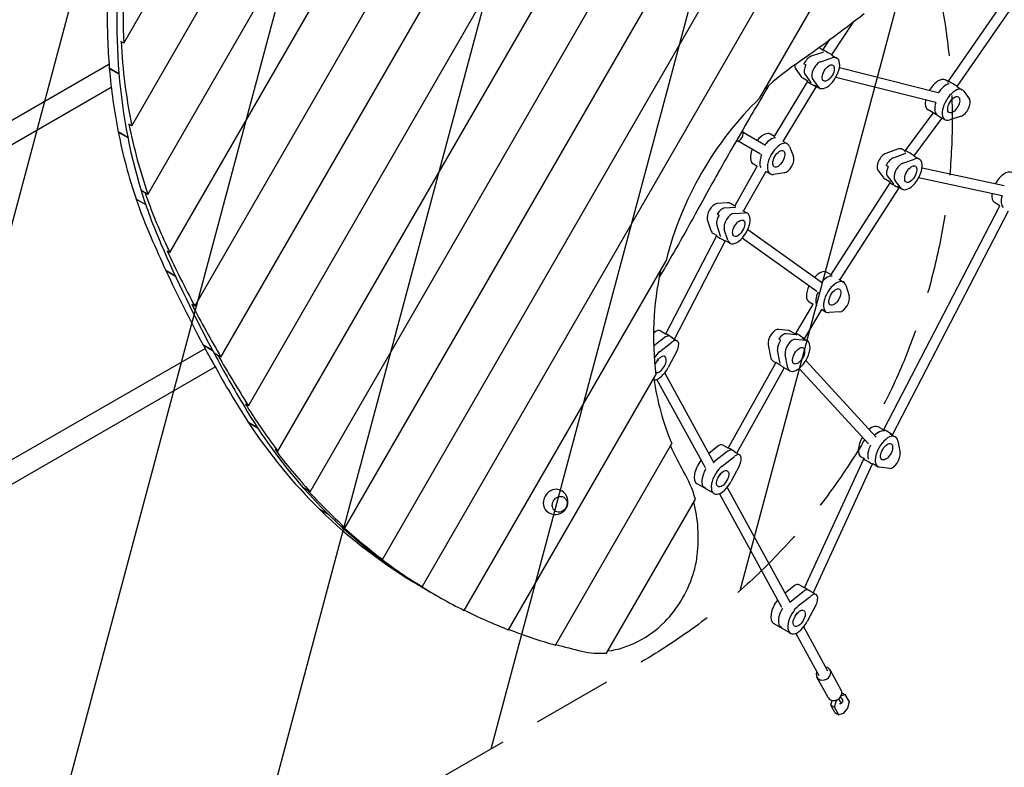
# Model space of a CAD drawing. Units: millimetres. Extents: x -5872 to 5994, y -3808 to 4811.
# Drawn here: x -2187 to -620, y -1863 to -674 of the extents above; entities that cross this region are included whole.
import ezdxf

# ---------------------------------------------------------------- set-up
doc = ezdxf.new("R2010")
doc.units = ezdxf.units.MM
doc.header["$LTSCALE"] = 20
doc.linetypes.add('HIDDEN', pattern=[9.525, 6.35, -3.175])
for name, color, linetype in [('2d', 230, 'Continuous'), ('AS-Free_Space', 31, 'HIDDEN'), ('AS-Free_Space_Hatch', 31, 'Continuous')]:
    doc.layers.add(name, color=color, linetype=linetype)

msp = doc.modelspace()

# ---------------------------------------------------------------- hatches: boundary and pattern name
at = {"layer": 'AS-Free_Space_Hatch'}
h = msp.add_hatch(dxfattribs=at)
h.set_pattern_fill('ANSI31', color=256, scale=100)
h.set_pattern_definition([(75.005, (-3380.9, -2956.17), (-306.69, 82.146), [])])
edge = h.paths.add_edge_path()
edge.add_line((-4381.1, -1224.2), (-2203.1, 33.5))
edge.add_arc((-1703, -832.5), 1000, -59.9945, 120.0054, ccw=False)
edge.add_line((-1203, -1698.5), (-3380.9, -2956.2))
edge.add_arc((-3881, -2090.2), 1000, 120.0055, 300.0054, ccw=False)

# ---------------------------------------------------------------- linework, layer by layer
at = {"layer": '2d'}
for p, q in [((-1609.5, -1532.1), (-797.9, -126.4)), ((-1546.3, -1575.9), (-713.1, -132.8)), ((-1669, -1481.7), (-898.7, -147.5)), ((-1008.8, -798.3), (-640.6, -160.5)), ((-1724.5, -1424.5), (-1003.7, -176.1)), ((-1775.9, -1360.1), (-1107.3, -202.2)), ((-1822.8, -1288), (-1209.5, -225.9)), ((-1866.6, -1210.5), (-1309.9, -246.5)), ((-2021, -711.3), (-1761.7, -262.2)), ((-1908.3, -1129.4), (-1406.8, -260.8)), ((-2008.4, -842.9), (-1677.3, -269.4)), ((-1982.7, -951.7), (-1590.2, -271.8)), ((-1947.8, -1044.4), (-1500.1, -269.1)), ((-708.6, -771.9), (-585.8, -594.5)), ((-694.7, -780), (-571.8, -602.5)), ((-894.2, -729.6), (-859.3, -676.8)), ((-2021, -711.3), (-2025.6, -708.6)), ((-908.5, -722.2), (-913.3, -719.4)), ((-908.2, -721.6), (-897.5, -705.5)), ((-909, -726), (-927.2, -732.2)), ((-912.2, -740.8), (-894, -734.7)), ((-909, -723.2), (-908.2, -721.6)), ((-894.6, -730.2), (-894.2, -729.6)), ((-894.6, -730.2), (-886.3, -735)), ((-3241.8, -1433.1), (-2044.7, -744.6)), ((-2028.9, -760.1), (-2044.2, -751.3)), ((-2044.2, -751.4), (-2028.9, -760.2)), ((-2044.2, -751.4), (-2043.7, -751.6)), ((-952.2, -751.8), (-943.2, -764.8)), ((-935.8, -745.9), (-938.8, -744.2)), ((-725.2, -790.3), (-882.4, -750.6)), ((-932.6, -771.8), (-940.8, -767)), ((-937.2, -760.5), (-928.2, -773.5)), ((-916.2, -780.4), (-925.2, -767.4)), ((-729.1, -805.8), (-888.2, -765.7)), ((-3225, -1462.4), (-2041.2, -781.5)), ((-985, -858.7), (-933, -772.6)), ((-971.2, -866.8), (-918.9, -780.3)), ((-933, -772.6), (-932.6, -771.8)), ((-922.1, -777.9), (-913.8, -782.6)), ((-918.9, -780.3), (-918.7, -779.8)), ((-708.9, -772.6), (-713.8, -769.8)), ((-709.4, -773.6), (-708.6, -771.9)), ((-695, -780.6), (-694.7, -780)), ((-695, -780.6), (-686.8, -785.4)), ((-684.4, -787.6), (-675.4, -800.6)), ((-777.1, -882.2), (-733.3, -822.7)), ((-733, -822.2), (-741.3, -817.4)), ((-733.3, -822.7), (-733, -822.2)), ((-722.5, -828.2), (-714.3, -833)), ((-719.5, -831), (-719.1, -830.2)), ((-688.4, -827.2), (-706.6, -833.3)), ((-2008.4, -842.9), (-2013, -840.2)), ((-763.3, -890.4), (-719.5, -831)), ((-2014.8, -861.3), (-2030, -852.5)), ((-2030, -852.6), (-2014.8, -861.4)), ((-2030, -852.6), (-2029.5, -852.8)), ((-999.7, -873.9), (-1035.6, -853.2)), ((-985.5, -859.6), (-992.1, -855.8)), ((-985.7, -859.9), (-985, -858.7)), ((-1007.7, -887.8), (-1043.6, -867.1)), ((-972.6, -867.1), (-965.1, -871.4)), ((-971.7, -867.6), (-971.2, -866.8)), ((-961.7, -875.6), (-955.2, -891.7)), ((-790, -880), (-808.4, -886.7)), ((-796.4, -893.6), (-778, -887)), ((-777.4, -882.9), (-782, -880.2)), ((-778, -884.1), (-777.1, -882.2)), ((-763.5, -890.9), (-763.3, -890.4)), ((-763.5, -890.9), (-755, -895.8)), ((-1048.2, -969.5), (-1013.5, -908.1)), ((-1013, -907.2), (-1019.6, -903.4)), ((-1013.5, -908.1), (-1012.9, -907)), ((-804.9, -907.6), (-807.9, -905.8)), ((-781.4, -902.3), (-763, -895.6)), ((-1034.4, -977.6), (-999.6, -916.1)), ((-1000.1, -914.7), (-992.6, -919)), ((-999.6, -916.1), (-999.2, -915.2)), ((-970.1, -917.5), (-987.3, -919.9)), ((-821.1, -913.3), (-811.7, -925.9)), ((-806.1, -922), (-796.7, -934.5)), ((-620, -938.1), (-750.9, -910.3)), ((-895, -1078.6), (-801.4, -933.4)), ((-801, -932.8), (-809.5, -927.8)), ((-801.4, -933.4), (-801, -932.7)), ((-784.7, -941.5), (-794.1, -928.9)), ((-791, -938.5), (-782.5, -943.4)), ((-623.3, -953.8), (-756.3, -925.5)), ((-1982.7, -951.7), (-1993.6, -945.4)), ((-1993.6, -945.4), (-1987.3, -949)), ((-1987.3, -949), (-1987.3, -949)), ((-881.4, -1087.1), (-787.4, -941.2)), ((-787.4, -941.2), (-787.1, -940.8)), ((-1986.4, -967.9), (-2001.5, -959.1)), ((-2001.5, -959.2), (-1986.3, -968)), ((-2001.5, -959.2), (-2001, -959.4)), ((-1060.4, -965.3), (-1077.1, -966.5)), ((-1048.7, -970.4), (-1055.8, -966.2)), ((-1048.8, -970.5), (-1048.2, -969.5)), ((-811.6, -1325.8), (-627.5, -970.8)), ((-627, -969.7), (-635.5, -964.8)), ((-627.5, -970.8), (-627, -969.7)), ((-1074, -984.9), (-1077, -983.1)), ((-1065.1, -973.4), (-1048.4, -972.2)), ((-1050.1, -982), (-1033.4, -980.9)), ((-1036.4, -977.4), (-1028.8, -981.8)), ((-1034.8, -978.4), (-1034.4, -977.6)), ((-797.9, -1334), (-613.2, -977.9)), ((-1092.6, -991.9), (-1087, -1009)), ((-1077.6, -1000.5), (-1072, -1017.6)), ((-1158.8, -1173.7), (-1077.9, -1018.2)), ((-1077.3, -1017.3), (-1083.3, -1013.9)), ((-1077.9, -1018.2), (-1077.1, -1016.9)), ((-1060, -1024.5), (-1065.6, -1007.4)), ((-909.1, -1093), (-1028.3, -1007.9)), ((-1145, -1181.9), (-1063.9, -1026.1)), ((-1063.9, -1025.1), (-1056.3, -1029.5)), ((-1063.9, -1026.1), (-1063.5, -1025.3)), ((-918.4, -1106), (-1037, -1021.3)), ((-1947.8, -1044.4), (-1952.3, -1041.8)), ((-1479.4, -1613.3), (-1158.3, -1057.2)), ((-1939, -1081.6), (-1954.1, -1072.8)), ((-1954, -1073), (-1938.9, -1081.7)), ((-1954, -1073), (-1953.6, -1073.2)), ((-895.7, -1079.7), (-902.8, -1075.6)), ((-895.7, -1079.8), (-895, -1078.6)), ((-883.4, -1086.8), (-875.8, -1091.2)), ((-881.8, -1087.7), (-881.4, -1087.1)), ((-872.1, -1096.1), (-866.6, -1113.2)), ((-1908.3, -1129.4), (-1912.8, -1126.8)), ((-951.6, -1173.1), (-924.7, -1127.4)), ((-924.3, -1126.7), (-930.3, -1123.2)), ((-924.7, -1127.4), (-924, -1126.2)), ((-938.1, -1181.7), (-911, -1135.6)), ((-911, -1135.6), (-910.4, -1134.7)), ((-910.9, -1134.4), (-903.3, -1138.8)), ((-882.1, -1138.6), (-898.8, -1139.8)), ((-1176, -1171), (-1178.3, -1172.8)), ((-1158.9, -1173.9), (-1167.6, -1168.9)), ((-1159, -1173.9), (-1158.8, -1173.7)), ((-963.5, -1168.1), (-979, -1166.4)), ((-951.5, -1175), (-967, -1173.4)), ((-952.1, -1173.9), (-960.6, -1169)), ((-952.1, -1173.9), (-951.6, -1173.1)), ((-1161, -1179.7), (-1178, -1193.2)), ((-1168.4, -1202), (-1149, -1186.6)), ((-1149.2, -1179.5), (-1140.6, -1184.5)), ((-995.7, -1190.8), (-992.2, -1209.9)), ((-975.9, -1183.4), (-978.9, -1181.7)), ((-952, -1182), (-936.5, -1183.7)), ((-942, -1179.8), (-933.6, -1184.6)), ((-938.2, -1181.9), (-938.1, -1181.7)), ((-3007.8, -1838.4), (-1891.9, -1196.6)), ((-1879.9, -1199.7), (-1895, -1191)), ((-1894.9, -1191.1), (-1879.9, -1199.8)), ((-1894.9, -1191.1), (-1894.5, -1191.3)), ((-1866.6, -1210.5), (-1877.5, -1204.2)), ((-1877.5, -1204.2), (-1871.1, -1207.9)), ((-1141, -1201.2), (-1154.6, -1227.1)), ((-977.2, -1218.6), (-980.7, -1199.4)), ((-965.2, -1225.5), (-968.7, -1206.4)), ((-1871.1, -1207.9), (-1871.1, -1207.9)), ((-1172.3, -1216.2), (-1170.2, -1213.5)), ((-1170.7, -1216.7), (-1171.5, -1215.2)), ((-1059.2, -1355.3), (-983.6, -1219.7)), ((-983.4, -1219.4), (-988.1, -1216.7)), ((-983.6, -1219.7), (-982.7, -1218.3)), ((-824.1, -1337.7), (-935.8, -1216)), ((-2991, -1867.6), (-1875.7, -1226.2)), ((-1081.7, -1379.1), (-1160.3, -1235.7)), ((-1045.5, -1363.5), (-970, -1228.1)), ((-970, -1228.1), (-969.5, -1227.4)), ((-969.5, -1227.4), (-961.1, -1232.3)), ((-835.9, -1348.5), (-946.2, -1228.4)), ((-1408.7, -1644.2), (-1174.4, -1238.5)), ((-1095.7, -1386.8), (-1172.9, -1246)), ((-1822.8, -1288), (-1827.4, -1285.4)), ((-1808.4, -1322.5), (-1823.4, -1313.9)), ((-1823.3, -1314), (-1808.3, -1322.7)), ((-1823.3, -1314), (-1822.8, -1314.2)), ((-812.1, -1326.4), (-820.5, -1321.6)), ((-812.1, -1326.4), (-811.6, -1325.8)), ((-801.9, -1332.3), (-793.5, -1337.1)), ((-798.2, -1334.4), (-797.9, -1334)), ((-789.3, -1343.9), (-785.8, -1363)), ((-1775.9, -1360.1), (-1780.5, -1357.5)), ((-1334.2, -1668.6), (-1149.2, -1348.1)), ((-1076.5, -1352.7), (-1090.2, -1363.6)), ((-1061.5, -1361.3), (-1080.9, -1376.7)), ((-1059.4, -1355.5), (-1068, -1350.6)), ((-1059.4, -1355.5), (-1059.2, -1355.2)), ((-1049.7, -1361.2), (-1041, -1366.1)), ((-1068.9, -1383.7), (-1049.5, -1368.3)), ((-937.8, -1577.6), (-843.7, -1372.5)), ((-843.3, -1371.9), (-848, -1369.2)), ((-843.7, -1372.5), (-842.6, -1370.9)), ((-1041.5, -1382.9), (-1055.1, -1408.8)), ((-923.9, -1585.6), (-829.7, -1380.4)), ((-829.7, -1380.4), (-829.4, -1379.9)), ((-829.4, -1379.9), (-821, -1384.8)), ((-802.5, -1387.4), (-818.1, -1385.7)), ((-1072.8, -1397.9), (-1070.7, -1395.2)), ((-1071.2, -1398.4), (-1072, -1396.8)), ((-1724.5, -1424.5), (-1735.4, -1418.2)), ((-1735.4, -1418.2), (-1729.1, -1421.8)), ((-1729.1, -1421.8), (-1729.1, -1421.8)), ((-1325.6, -1422.7), (-1324.3, -1423.4)), ((-1081.8, -1427.6), (-1108.8, -1412)), ((-1099.7, -1415.9), (-1096.7, -1417.7)), ((-960.1, -1601.2), (-1060.8, -1417.4)), ((-1252.8, -1681.1), (-1111.5, -1436.2)), ((-974.1, -1608.9), (-1073.4, -1427.6)), ((-1694.7, -1461.2), (-1709.3, -1452.7)), ((-1709.2, -1452.9), (-1694.5, -1461.3)), ((-1709.2, -1452.9), (-1708.8, -1453)), ((-1345.6, -1457.3), (-1344.3, -1458)), ((-1669, -1481.7), (-1673.6, -1479)), ((-1609.5, -1532.1), (-1614.1, -1529.4)), ((-1546.3, -1575.9), (-1557.2, -1569.6)), ((-1557.2, -1569.6), (-1550.9, -1573.3)), ((-1550.9, -1573.3), (-1550.9, -1573.3)), ((-954.9, -1574.8), (-968.6, -1585.7)), ((-937.8, -1577.6), (-946.4, -1572.6)), ((-937.8, -1577.6), (-937.8, -1577.6)), ((-1533.9, -1583.6), (-1526, -1588.2)), ((-959.3, -1598.8), (-939.9, -1583.4)), ((-947.3, -1605.7), (-927.9, -1590.4)), ((-928, -1583.3), (-919.4, -1588.2)), ((-919.9, -1605), (-933.5, -1630.9)), ((-951.2, -1620), (-949, -1617.3)), ((-949.5, -1620.5), (-950.4, -1618.9)), ((-960.2, -1649.7), (-987.2, -1634.1)), ((-975.1, -1639.8), (-978.1, -1638)), ((-900.6, -1709.8), (-939.1, -1639.5)), ((-914.6, -1717.5), (-951.7, -1649.7)), ((-900.4, -1751.9), (-918.1, -1719.5)), ((-879.3, -1740.3), (-897.1, -1707.9)), ((-879.2, -1748.6), (-873.5, -1746.9)), ((-878.3, -1744.1), (-873.5, -1746.9)), ((-873.5, -1746.9), (-867, -1758.7)), ((-896, -1764), (-893.9, -1756.3)), ((-889.5, -1775.8), (-896, -1764)), ((-896, -1764), (-890, -1767.4)), ((-890, -1767.4), (-887.3, -1757.5)), ((-883.5, -1779.2), (-890, -1767.4)), ((-889.3, -1756.3), (-887.3, -1757.5)), ((-887.3, -1757.5), (-885.4, -1755.1)), ((-876.7, -1757.3), (-879.8, -1761.1)), ((-869.7, -1768.6), (-876.5, -1777.1)), ((-867, -1758.7), (-869.7, -1768.6)), ((-889.5, -1775.8), (-883.5, -1779.2)), ((-876.5, -1777.1), (-883.5, -1779.2))]:
    msp.add_line(p, q, dxfattribs=at)
msp.add_arc((-1334.3, -1440.7), 20, 240.0024, 60.0024, dxfattribs=at)
for centre, major_axis, ratio, start_param, end_param in [((-1204.8, -511.4), (-481.3, -833.7), 0.807231, 5.172947, 5.639864), ((-1156.8, -539.1), (-481.3, -833.7), 0.863022, 5.17288, 5.360508), ((-1220.1, -502.3), (-481.3, -833.7), 0.807231, 5.314541, 5.422588), ((-2122.1, 1446.7), (1387, 2402.5), 0.863022, 4.219578, 4.269683), ((-1161.4, -536.5), (-481.3, -833.7), 0.863022, 5.360509, 5.509833), ((-927.1, -743.2), (13.8, 23.8), 0.5, 0, 0.162087), ((-930.8, -746.2), (8, 13.9), 0.5, 0.514584, 1.711662), ((-930.8, -746.2), (-8, -13.9), 0.5, 3.656177, 4.853255), ((-900.1, -758.8), (-13.8, -23.8), 0.5, 6.050333, 9.939362), ((-915.1, -750.2), (-13.8, -23.8), 0.5, 3.567994, 3.656177), ((-915.1, -750.2), (13.8, 23.8), 0.5, 0.426402, 0.514584), ((-901.2, -725.6), (6.96, -3.98), 0.007987, 3.141064, 5.755794), ((-901.2, -725.6), (6.96, -3.98), 0.007987, 5.755794, 6.282656), ((-1220.1, -502.3), (-481.3, -833.7), 0.807231, 5.422712, 5.539039), ((-751.3, -1119.6), (237.4, 411.2), 0.863022, 1.077985, 1.211599), ((-942.8, -739.3), (-8, -13.9), 0.5, 5.45524, 6.050333), ((-927.8, -747.9), (8, 13.9), 0.5, 1.711662, 2.908741), ((-927.8, -747.9), (-8, -13.9), 0.5, 4.853255, 6.050333), ((-915.8, -754.9), (8, 13.9), 0.5, 0.514584, 2.908741), ((-927.1, -743.2), (13.8, 23.8), 0.5, 2.908741, 3.141593), ((-926, -776.5), (7.04, -3.83), 0.043884, 3.143583, 5.757255), ((-912.1, -751.9), (-13.8, -23.8), 0.5, 6.050333, 6.138516), ((-912.1, -751.9), (13.8, 23.8), 0.5, 2.908741, 2.996923), ((-926, -776.5), (7.04, -3.83), 0.043884, 5.757255, 6.285175), ((-727.5, -793.6), (-13.8, -23.8), 0.5, 3.141593, 4.712577), ((-715.5, -800.5), (13.7, 23.8), 0.5, 0.426402, 1.426095), ((-715.5, -800.5), (-13.8, -23.8), 0.5, 3.567994, 4.567688), ((-700.5, -809.2), (13.8, 23.8), 0.5, 6.050333, 9.939362), ((-701.6, -776), (6.93, -4.05), 0.009547, 0.52865, 3.142323), ((-701.6, -776), (6.93, -4.05), 0.009547, 0.00073, 0.52865), ((-746.7, -1122.2), (237.4, 411.2), 0.863022, 1.250413, 1.891131), ((-727.5, -793.6), (-13.8, -23.8), 0.5, 5.329629, 6.283185), ((-712.5, -802.3), (13.8, 23.8), 0.5, 1.997198, 2.996923), ((-712.5, -802.3), (-13.8, -23.8), 0.5, 5.138791, 6.138516), ((-684.8, -813.2), (-8, -13.9), 0.5, 0.514584, 2.908741), ((-726.4, -826.8), (6.87, -4.16), 0.034299, 0.531047, 3.138465), ((-726.4, -826.8), (6.87, -4.16), 0.034299, 6.280058, 6.814233), ((-1166, -533.8), (-481.3, -833.7), 0.863022, 5.509833, 5.639865), ((-1220.1, -502.3), (-481.3, -833.7), 0.807231, 5.539175, 5.668168), ((-1046.3, -856.3), (6, 10.4), 0.866025, 3.649546, 5.767267), ((-1005.8, -879.6), (-13.8, -23.8), 0.5, 3.141593, 4.417212), ((-993.8, -886.6), (-13.8, -23.8), 0.5, 3.427128, 4.417212), ((-993.8, -886.6), (13.8, 23.8), 0.5, 0.285536, 1.275619), ((-978.1, -862.7), (6.89, -4.07), 0.017184, 3.141422, 3.141763), ((-978.8, -895.2), (13.8, 23.8), 0.5, 5.909467, 9.798496), ((-1005.8, -879.6), (-13.8, -23.8), 0.5, 5.007566, 6.283185), ((-990.8, -888.3), (-13.8, -23.8), 0.5, 4.997925, 5.99765), ((-990.8, -888.3), (13.8, 23.8), 0.5, 1.856332, 2.856057), ((-965.2, -903.1), (-8, -13.9), 0.5, 0.373718, 2.767875), ((-811.8, -900.6), (-8, -13.9), 0.5, 3.676371, 6.070527), ((-795.8, -904), (13.8, 23.8), 0.5, 0, 0.534778), ((-768.8, -919.6), (-13.8, -23.8), 0.5, 6.070527, 9.959556), ((-783.8, -911), (13.8, 23.8), 0.5, 0.446596, 0.534778), ((-783.8, -911), (-13.8, -23.8), 0.5, 3.588189, 3.676371), ((-770.2, -886.3), (6.9, -4.12), 0.025513, 0.531716, 3.144051), ((-770.2, -886.3), (6.9, -4.12), 0.025513, 0.002458, 0.531716), ((-1006.6, -912.1), (6.95, -3.97), 0.008489, 3.141551, 3.141634), ((-796.8, -909.3), (-8, -13.9), 0.5, 4.873449, 6.070527), ((-796.8, -909.3), (8, 13.9), 0.5, 1.731857, 2.928935), ((-799.8, -907.6), (-8, -13.9), 0.5, 3.676371, 4.873449), ((-799.8, -907.6), (8, 13.9), 0.5, 0.534778, 1.731857), ((-784.8, -916.2), (8, 13.9), 0.5, 0.534778, 2.928935), ((-621.8, -941), (-13.7, -23.8), 0.5, 3.141593, 4.753042), ((-795.8, -904), (13.8, 23.8), 0.5, 2.928935, 3.141593), ((-794.4, -937.3), (7.01, -3.9), 0.027447, 3.143381, 5.755716), ((-780.8, -912.7), (13.8, 23.8), 0.5, 2.928935, 3.017117), ((-780.8, -912.7), (-13.8, -23.8), 0.5, 6.070527, 6.15871), ((-1204.8, -511.4), (-481.3, -833.7), 0.807231, 5.639864, 5.745259), ((-1170.6, -531.2), (-481.3, -833.7), 0.863022, 5.639865, 5.74526), ((-794.4, -937.3), (7.01, -3.9), 0.027447, 5.755716, 6.284974), ((-621.8, -941), (-13.7, -23.8), 0.5, 5.37836, 6.283185), ((-606.8, -949.7), (-13.7, -23.8), 0.5, 5.159037, 6.15871), ((-606.8, -949.7), (13.7, 23.8), 0.5, 2.017445, 3.017117), ((-1220.1, -502.3), (-481.3, -833.7), 0.807231, 5.66832, 5.745238), ((-1082.4, -980.9), (-8, -13.9), 0.5, 3.466767, 5.860923), ((-1069.6, -990), (13.8, 23.8), 0.5, 0, 0.325174), ((-1067.4, -989.5), (-8, -13.9), 0.5, 4.663845, 5.860923), ((-1067.4, -989.5), (8, 13.9), 0.5, 1.522252, 2.71933), ((-1070.4, -987.8), (-8, -13.9), 0.5, 3.466767, 4.663845), ((-1070.4, -987.8), (8, 13.9), 0.5, 0.325174, 1.522252), ((-1055.4, -996.4), (8, 13.9), 0.5, 0.325174, 2.71933), ((-1042.6, -1005.6), (-13.8, -23.8), 0.5, 5.860923, 9.749952), ((-1057.6, -997), (13.8, 23.8), 0.5, 0.236992, 0.325174), ((-1057.6, -997), (-13.8, -23.8), 0.5, 3.378584, 3.466767), ((-1041.3, -973.5), (6.9, -4.05), 0.012534, 6.282972, 6.283399), ((-1069.6, -990), (13.8, 23.8), 0.5, 2.71933, 3.141593), ((-1070.9, -1022.1), (6.97, -3.94), 0.016725, 3.141024, 5.758508), ((-1054.6, -998.7), (13.8, 23.8), 0.5, 2.71933, 2.807513), ((-1054.6, -998.7), (-13.8, -23.8), 0.5, 5.860923, 5.949105), ((390.1, 595.5), (-1503.5, -2604.4), 0.807231, 5.745238, 5.767975), ((405.4, 586.4), (-1503.6, -2604.4), 0.807231, 5.745259, 5.821327), ((-1070.9, -1022.1), (6.97, -3.94), 0.016725, 5.758508, 6.282617), ((490.3, 537.4), (-1503.6, -2604.4), 0.863022, 5.74526, 5.749405), ((485.7, 540.1), (-1503.6, -2604.4), 0.863022, 5.749405, 5.785718), ((390.1, 595.5), (-1503.5, -2604.4), 0.807231, 5.76803, 5.819444), ((-751.3, -1119.6), (237.4, 411.2), 0.863022, 1.929945, 2.294955), ((-916.6, -1099.4), (-13.8, -23.8), 0.5, 3.141593, 4.30953), ((-888.2, -1082.9), (6.78, -4.25), 0.063377, 3.140807, 3.142378), ((-904.6, -1106.3), (-13.8, -23.8), 0.5, 3.378584, 4.361198), ((-904.6, -1106.3), (13.8, 23.8), 0.5, 0.236992, 1.219606), ((-889.6, -1115), (13.8, 23.8), 0.5, 5.860923, 9.749952), ((-916.6, -1099.4), (-13.8, -23.8), 0.5, 4.903041, 6.283185), ((-901.6, -1108.1), (-13.7, -23.8), 0.5, 4.94938, 5.949105), ((-901.6, -1108.1), (13.8, 23.8), 0.5, 1.807788, 2.807513), ((481.1, 542.7), (-1503.6, -2604.4), 0.863022, 5.785718, 5.821328), ((-917.9, -1131.5), (6.86, -4.11), 0.02753, 3.141362, 3.141823), ((-876.7, -1124.2), (-8, -13.9), 0.5, 0.325174, 2.71933), ((-1175.6, -1182.7), (8, 13.9), 0.5, 0, 0.902068), ((-1152.1, -1178.1), (6.74, -4.39), 0.090664, 0.788549, 3.132751), ((-985.3, -1180.8), (-8, -13.9), 0.5, 3.359573, 5.753729), ((-973.3, -1187.8), (-8, -13.9), 0.5, 3.359573, 4.556651), ((-973.3, -1187.8), (8, 13.9), 0.5, 0.21798, 1.415058), ((-974.3, -1192.8), (13.8, 23.8), 0.5, 0, 0.21798), ((-944.8, -1177.4), (6.75, -4.3), 0.07395, 0.526268, 3.138973), ((-962.3, -1199.8), (13.8, 23.8), 0.5, 0.129798, 0.21798), ((-962.3, -1199.8), (-13.8, -23.8), 0.5, 3.271391, 3.359573), ((-1160.6, -1191.4), (8, 13.9), 0.5, 0.21035, 0.902068), ((-1148.6, -1198.3), (8, 13.9), 0.5, 4.791097, 7.185253), ((-970.3, -1189.5), (-8, -13.9), 0.5, 4.556651, 5.753729), ((-970.3, -1189.5), (8, 13.9), 0.5, 1.415058, 2.612137), ((-958.3, -1196.4), (8, 13.9), 0.5, 0.21798, 2.612137), ((-947.3, -1208.4), (-13.8, -23.8), 0.5, 5.753729, 9.642758), ((-944.8, -1177.4), (6.75, -4.3), 0.07395, 6.280566, 6.809453), ((390.1, 595.5), (-1503.5, -2604.4), 0.807231, 5.819504, 5.859719), ((405.4, 586.4), (-1503.6, -2604.4), 0.807231, 5.821327, 5.859739), ((-1167.6, -1222.1), (-13.7, -23.8), 0.5, 4.043661, 4.549809), ((476.5, 545.4), (-1503.6, -2604.4), 0.863022, 5.821328, 5.8563), ((-1167.6, -1222.1), (7.3, 12.6), 0.5, 1.275786, 1.953299), ((-1167.6, -1222.1), (7.3, 12.6), 0.5, 3.130444, 7.558972), ((-974.3, -1192.8), (13.8, 23.8), 0.5, 2.612137, 3.141593), ((-976.8, -1223.9), (6.8, -4.22), 0.054797, 0.526336, 3.144143), ((-959.3, -1201.5), (13.8, 23.8), 0.5, 2.612137, 2.700319), ((-959.3, -1201.5), (-13.8, -23.8), 0.5, 5.753729, 5.841912), ((-1167.6, -1222.1), (-13.7, -23.8), 0.5, 0.283996, 1.649504), ((-976.8, -1223.9), (6.8, -4.22), 0.054797, 0.002551, 0.526336), ((-755.9, -1116.9), (237.4, 411.2), 0.863022, 2.314268, 2.560449), ((-941.8, -522.5), (-607.3, -1052), 0.807231, 5.859719, 5.898711), ((-926.6, -531.6), (-607.4, -1052), 0.807231, 5.859739, 6.017828), ((471.9, 548), (-1503.6, -2604.4), 0.863022, 5.8563, 5.85974), ((-895.7, -549.4), (-607.4, -1052), 0.863022, 5.85974, 5.935781), ((-941.8, -522.5), (-607.3, -1052), 0.807231, 5.898877, 6.078181), ((-834.2, -1345.4), (-13.7, -23.8), 0.5, 3.141593, 4.05933), ((-822.2, -1352.3), (-13.7, -23.8), 0.5, 3.271391, 4.230116), ((-822.2, -1352.3), (13.8, 23.8), 0.5, 0.129798, 1.088523), ((-804.7, -1329.9), (6.87, -4.12), 0.028476, 0.527126, 3.139831), ((-834.2, -1345.4), (-13.7, -23.8), 0.5, 4.682358, 6.283185), ((-807.2, -1361), (13.7, 23.8), 0.5, 5.753729, 9.642758), ((-804.7, -1329.9), (6.87, -4.12), 0.028476, 6.281424, 6.810311), ((-900.3, -546.8), (-607.4, -1052), 0.863022, 5.935781, 6.017829), ((-760.5, -1114.3), (237.4, 411.2), 0.863022, 2.575847, 2.684065), ((-1076, -1364.4), (8, 13.9), 0.5, 0, 0.902068), ((-1061, -1373.1), (8, 13.9), 0.5, 0.21035, 0.902068), ((-1052.6, -1359.7), (6.66, -4.48), 0.115427, 0.73292, 3.132021), ((-819.2, -1354), (-13.7, -23.8), 0.5, 4.842187, 5.841912), ((-819.2, -1354), (13.7, 23.8), 0.5, 1.700594, 2.700319), ((-796.2, -1373), (-8, -13.9), 0.5, 0.21798, 2.612137), ((-1095.1, -1388.2), (-13.8, -23.8), 0.5, 4.413469, 6.283185), ((-1080.1, -1396.9), (-13.8, -23.8), 0.5, 4.043661, 4.124103), ((-1049, -1380), (8, 13.9), 0.5, 4.791097, 7.185253), ((-836.7, -1376.4), (6.98, -3.96), 0.012928, 3.140479, 5.753184), ((-1310.4, -1528.3), (115.7, 200.4), 0.863022, 5.598737, 5.825658), ((-1083.1, -1395.2), (-13.7, -23.8), 0.5, 4.702915, 5.988175), ((-1068.1, -1403.8), (-13.7, -23.8), 0.5, 4.043661, 7.93269), ((-836.7, -1376.4), (6.98, -3.96), 0.012928, 5.753184, 6.282072), ((-926.6, -531.6), (-607.4, -1052), 0.807231, 6.017828, 6.255503), ((-904.9, -544.1), (-607.4, -1052), 0.863022, 6.017829, 6.098042), ((-1335.6, -1440), (-10, -17.3), 0.859539, 3.141593, 6.283185), ((-1080.1, -1396.9), (-13.8, -23.8), 0.5, 5.988175, 6.283185), ((-1315, -1525.7), (115.7, 200.4), 0.863022, 5.175732, 5.563974), ((-941.8, -522.5), (-607.3, -1052), 0.807231, 6.07843, 6.282593), ((-909.4, -541.5), (-607.4, -1052), 0.863022, 6.098042, 6.177104), ((-914, -538.8), (-607.4, -1052), 0.863022, 6.177104, 6.255504), ((-1249.9, -1525.6), (79.2, 137.2), 0.863022, 5.013853, 5.175732), ((-1242.6, -1529.8), (-79.2, -137.2), 0.807233, 1.269283, 1.872259), ((-926.6, -531.6), (-607.4, -1052), 0.807231, 6.255503, 6.283206), ((-918.6, -536.2), (-607.4, -1052), 0.863022, 6.255504, 6.333696), ((-954.4, -1586.5), (8, 13.9), 0.5, 0, 0.902068), ((-939.4, -1595.2), (8, 13.9), 0.5, 0.21035, 0.902068), ((-930.9, -1581.8), (6.86, -4.23), 0.048126, 1.02813, 3.135685), ((-973.4, -1610.3), (-13.8, -23.8), 0.5, 4.413469, 6.283185), ((-927.4, -1602.1), (8, 13.9), 0.5, 4.791097, 7.185253), ((-923.2, -533.5), (-607.4, -1052), 0.863022, 0.055573, 0.129052), ((-961.4, -1617.2), (-13.7, -23.8), 0.5, 4.702915, 5.988175), ((-946.4, -1625.9), (-13.7, -23.8), 0.5, 4.043661, 7.93269), ((-958.4, -1619), (-13.8, -23.8), 0.5, 4.043661, 4.124103), ((-927.8, -530.9), (-607.4, -1052), 0.863022, 0.134152, 0.208405), ((-1249.9, -1525.6), (79.2, 137.2), 0.863022, 3.724105, 4.410877), ((-958.4, -1619), (-13.8, -23.8), 0.5, 5.988175, 6.283185), ((-932.4, -528.2), (-607.4, -1052), 0.863022, 0.213575, 0.253904), ((-1245.3, -1528.2), (79.2, 137.2), 0.863022, 3.395497, 3.678344), ((-907.6, -1713.7), (-10.5, -5.8), 0.828612, 5.442117, 10.265847), ((-889.8, -1746.1), (-10.5, -5.8), 0.828612, 0, 3.141593), ((-868.2, -1759.8), (21.5, -17.2), 0.251796, 4.094512, 4.204158), ((-865.1, -1756), (21.5, -17.2), 0.251796, 4.126293, 4.204158), ((-884.6, -1751.1), (-7.81, 6.24), 0.251796, 3.141593, 4.204158), ((-887.6, -1754.9), (-7.81, 6.24), 0.251796, 2.525242, 4.204158)]:
    msp.add_ellipse(centre, major_axis=major_axis, ratio=ratio, start_param=start_param, end_param=end_param, dxfattribs=at)
for centre, major_axis, ratio in [((-900.1, -758.8), (-7.3, -12.6), 0.5), ((-700.5, -809.2), (7.2, 12.6), 0.5), ((-978.8, -895.2), (7.3, 12.6), 0.5), ((-768.8, -919.6), (-7.3, -12.6), 0.5), ((-1042.6, -1005.6), (-7.3, -12.6), 0.5), ((-889.6, -1115), (7.2, 12.6), 0.5), ((-947.3, -1208.4), (-7.3, -12.6), 0.5), ((-807.2, -1361), (7.2, 12.6), 0.5), ((-1068.1, -1403.8), (7.3, 12.6), 0.5), ((-1327.5, -1444.6), (-6.5, -11.3), 0.859539), ((-946.4, -1625.9), (7.3, 12.6), 0.5)]:
    msp.add_ellipse(centre, major_axis=major_axis, ratio=ratio, dxfattribs=at)
msp.add_open_spline([(-994.8, -778.5), (-997.6, -783.3), (-1000.4, -788.1), (-1010.4, -805.1), (-1017.6, -817.3), (-1034.8, -846.7), (-1044.9, -864), (-1061, -891.9), (-1067, -902.5), (-1077.1, -920.4), (-1081.2, -927.8), (-1090.9, -945.2), (-1096.4, -955.3), (-1110.8, -981.4), (-1119.6, -997.5), (-1137.5, -1029.3), (-1146.5, -1045.1), (-1160.2, -1068.6), (-1164.8, -1076.4), (-1169.4, -1084.2)], degree=3, knots=[452.680448, 452.680448, 452.680448, 452.680448, 469.52177, 469.52177, 511.922074, 511.922074, 572.119833, 572.119833, 608.754043, 608.754043, 633.886573, 633.886573, 668.456251, 668.456251, 723.460481, 723.460481, 777.91085, 777.91085, 805.066134, 805.066134, 805.066134, 805.066134], dxfattribs=at)
at = {"layer": 'AS-Free_Space', "flags": 128}
msp.add_lwpolyline([(-4381.1, -1224.2), (-2203.1, 33.5, -0.999999), (-1203, -1698.5), (-3380.9, -2956.2, -0.999999)], format="xyb", close=True, dxfattribs=at)

doc.saveas('drawing.dxf')
